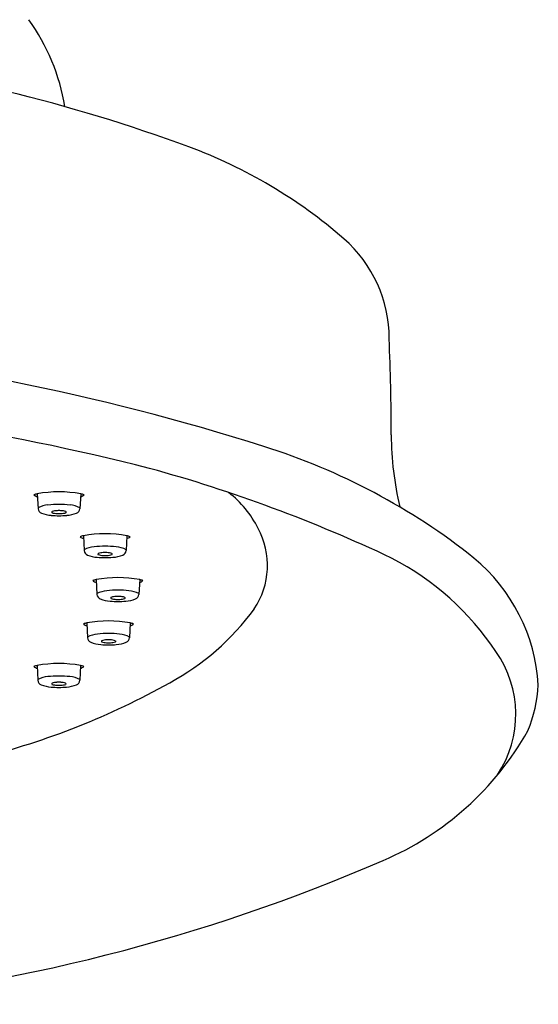
# Model space of a CAD drawing. Units: inches. Extents: x 4033.5 to 4040, y 72.9 to 125.5.
# Drawn here: x 4038.4 to 4039.7, y 117.1 to 119.7 of the extents above; entities that cross this region are included whole.
import ezdxf

# ---------------------------------------------------------------- set-up
doc = ezdxf.new("R2010")
doc.units = ezdxf.units.IN
doc.header["$LTSCALE"] = 0.64311
doc.header["$MEASUREMENT"] = 0
doc.layers.get('0').update_dxf_attribs({"color": 255, "linetype": 'CONTINUOUS'})

msp = doc.modelspace()

# ---------------------------------------------------------------- linework, layer by layer
for p, q in [((4038.4076, 118.4237), (4038.4097, 118.3844)), ((4038.5228, 118.4237), (4038.5207, 118.3844)), ((4038.5297, 118.3127), (4038.5318, 118.2734)), ((4038.6449, 118.3127), (4038.6428, 118.2734)), ((4038.5637, 118.1966), (4038.5658, 118.1572)), ((4038.6789, 118.1966), (4038.6768, 118.1572)), ((4038.5388, 118.0817), (4038.5409, 118.0424)), ((4038.654, 118.0817), (4038.6519, 118.0424)), ((4038.4072, 117.9692), (4038.4094, 117.9299)), ((4038.5224, 117.9692), (4038.5203, 117.9299))]:
    msp.add_line(p, q)
for centre, radius, start, end in [((4037.9425, 119.3598), 0.5457, 9.3904, 35.8178), ((4037.3403, 115.374), 4.2314, 69.6843, 83.3705), ((4038.3485, 118.0973), 1.3275, 48.9947, 69.6843), ((4038.9902, 118.8352), 0.3496, 359.8645, 48.9947), ((4032.7298, 118.5667), 6.6154, 0.11161, 2.3191), ((4037.1135, 112.5799), 6.2625, 72.39477, 85.03514), ((4036.9867, 111.6787), 7.0257, 75.84279, 85.76374), ((4040.2268, 118.5868), 0.8817, 180.4661, 192.9693), ((4038.4918, 116.9048), 1.7233, 51.5128, 72.581), ((4037.6591, 114.6856), 3.9466, 64.6911, 74.6305), ((4038.4231, 118.3548), 0.0706, 102.6413, 110.0228), ((4038.4134, 118.4366), 0.0212, 226.8515, 255.3305), ((4038.4652, 118.1081), 0.3208, 79.6566, 100.3434), ((4038.517, 118.4366), 0.0212, 284.6695, 313.1485), ((4038.5074, 118.3548), 0.0706, 69.9772, 77.3587), ((4038.7481, 118.2104), 0.2732, 26.4764, 52.4955), ((4038.441, 118.3273), 0.0671, 94.2797, 117.9355), ((4038.4652, 118.1435), 0.2523, 83.3559, 96.6441), ((4038.4894, 118.3273), 0.0671, 62.0645, 85.7203), ((4038.4239, 118.3858), 0.0143, 185.746, 247.5556), ((4038.4497, 118.4496), 0.083, 247.8872, 266.4437), ((4038.4652, 118.5881), 0.2224, 264.6736, 275.3264), ((4038.4479, 118.3752), 0.00168, 112.4638, 237.6451), ((4038.4612, 118.4141), 0.0427, 250.5542, 268.3395), ((4038.4612, 118.3358), 0.0433, 91.3077, 108.8007), ((4038.4652, 118.465), 0.0937, 266.7909, 273.2091), ((4038.4652, 118.2853), 0.0939, 86.9552, 93.0448), ((4038.4692, 118.3358), 0.0433, 71.1993, 88.6923), ((4038.4692, 118.4141), 0.0427, 271.6605, 289.4458), ((4038.4825, 118.3752), 0.00168, 302.3549, 67.5362), ((4038.4807, 118.4496), 0.083, 273.5563, 292.1128), ((4038.5065, 118.3858), 0.0143, 292.4444, 354.254), ((4038.5451, 118.2438), 0.0706, 102.6413, 110.0228), ((4038.5355, 118.3256), 0.0212, 226.8515, 255.3305), ((4038.5873, 117.9971), 0.3208, 79.6566, 100.3434), ((4038.6391, 118.3256), 0.0212, 284.6695, 313.1485), ((4038.6294, 118.2438), 0.0706, 69.9772, 77.3587), ((4038.8098, 118.234), 0.2075, 326.3572, 28.2565), ((4038.5873, 118.0325), 0.2523, 83.3559, 96.6441), ((4038.5631, 118.2163), 0.0671, 94.2797, 117.9355), ((4038.546, 118.2748), 0.0143, 185.746, 247.5556), ((4038.5718, 118.3385), 0.083, 247.8872, 266.4437), ((4038.57, 118.2642), 0.00168, 112.4638, 237.6451), ((4038.5833, 118.3031), 0.0427, 250.5542, 268.3395), ((4038.5833, 118.2247), 0.0433, 91.3077, 108.8007), ((4038.5873, 118.354), 0.0937, 266.7909, 273.2091), ((4038.5873, 118.1743), 0.0939, 86.9552, 93.0448), ((4038.5913, 118.2247), 0.0433, 71.1993, 88.6923), ((4038.5913, 118.3031), 0.0427, 271.6605, 289.4458), ((4038.6046, 118.2642), 0.00168, 302.3549, 67.5362), ((4038.6028, 118.3385), 0.083, 273.5563, 292.1128), ((4038.6115, 118.2163), 0.0671, 62.0645, 85.7203), ((4038.6286, 118.2748), 0.0143, 292.4444, 354.254), ((4038.5873, 118.4771), 0.2224, 264.6736, 275.3264), ((4039.0087, 117.599), 0.7363, 33.5516, 62.7113), ((4039.2631, 117.8897), 0.4724, 3.4025, 50.4043), ((4038.5791, 118.1277), 0.0706, 102.6413, 110.0228), ((4038.5694, 118.2095), 0.0212, 226.8515, 255.3305), ((4038.6213, 117.881), 0.3208, 79.6566, 100.3434), ((4038.6731, 118.2095), 0.0212, 284.6695, 313.1485), ((4038.6634, 118.1277), 0.0706, 69.9772, 77.3587), ((4038.5971, 118.1001), 0.0671, 94.2797, 117.9355), ((4038.58, 118.1587), 0.0143, 185.746, 247.5556), ((4038.6213, 117.9164), 0.2523, 83.3559, 96.6441), ((4038.6455, 118.1001), 0.0671, 62.0645, 85.7203), ((4038.6626, 118.1587), 0.0143, 292.4444, 354.254), ((4038.6058, 118.2224), 0.083, 247.8872, 266.4437), ((4038.6213, 118.361), 0.2224, 264.6736, 275.3264), ((4038.6039, 118.1481), 0.00168, 112.4638, 237.6451), ((4038.6173, 118.1869), 0.0427, 250.5542, 268.3395), ((4038.6173, 118.1086), 0.0433, 91.3077, 108.8007), ((4038.6213, 118.2378), 0.0937, 266.7909, 273.2091), ((4038.6213, 118.0582), 0.0939, 86.9552, 93.0448), ((4038.6253, 118.1086), 0.0433, 71.1993, 88.6923), ((4038.6253, 118.1869), 0.0427, 271.6605, 289.4458), ((4038.6386, 118.1481), 0.00168, 302.3549, 67.5362), ((4038.6368, 118.2224), 0.083, 273.5563, 292.1128), ((4038.4276, 118.5283), 0.6896, 298.678, 323.5932), ((4038.5543, 118.0129), 0.0706, 102.6413, 110.0228), ((4038.5446, 118.0947), 0.0212, 226.8515, 255.3305), ((4038.5964, 117.7662), 0.3208, 79.6566, 100.3434), ((4038.6483, 118.0947), 0.0212, 284.6695, 313.1485), ((4038.6386, 118.0129), 0.0706, 69.9772, 77.3587), ((4038.5723, 117.9853), 0.0671, 94.2797, 117.9355), ((4038.5964, 117.8016), 0.2523, 83.3559, 96.6441), ((4038.6206, 117.9853), 0.0671, 62.0645, 85.7203), ((4038.5551, 118.0438), 0.0143, 185.746, 247.5556), ((4038.5809, 118.1076), 0.083, 247.8872, 266.4437), ((4038.5964, 118.2461), 0.2224, 264.6736, 275.3264), ((4038.5791, 118.0333), 0.00168, 112.4638, 237.6451), ((4038.5924, 118.0721), 0.0427, 250.5542, 268.3395), ((4038.5924, 117.9938), 0.0433, 91.3077, 108.8007), ((4038.5964, 118.123), 0.0937, 266.7909, 273.2091), ((4038.5964, 117.9434), 0.0939, 86.9552, 93.0448), ((4038.6004, 117.9938), 0.0433, 71.1993, 88.6923), ((4038.6004, 118.0721), 0.0427, 271.6605, 289.4458), ((4038.6138, 118.0333), 0.00168, 302.3549, 67.5362), ((4038.6119, 118.1076), 0.083, 273.5563, 292.1128), ((4038.6377, 118.0438), 0.0143, 292.4444, 354.254), ((4039.3858, 117.8394), 0.2892, 326.5019, 35.1493), ((4038.4648, 117.6536), 0.3208, 79.6566, 100.3434), ((4038.4227, 117.9003), 0.0706, 102.6413, 110.0228), ((4038.413, 117.9821), 0.0212, 226.8515, 255.3305), ((4038.5167, 117.9821), 0.0212, 284.6695, 313.1485), ((4038.507, 117.9003), 0.0706, 69.9772, 77.3587), ((4037.7681, 119.6939), 2.0288, 283.9653, 299.2204), ((4038.4407, 117.8727), 0.0671, 94.2797, 117.9355), ((4038.4235, 117.9313), 0.0143, 185.746, 247.5556), ((4038.4648, 117.689), 0.2523, 83.3559, 96.6441), ((4038.4475, 117.9207), 0.00168, 112.4638, 237.6451), ((4038.4608, 117.9595), 0.0427, 250.5542, 268.3395), ((4038.4608, 117.8812), 0.0433, 91.3077, 108.8007), ((4038.4648, 117.8308), 0.0939, 86.9552, 93.0448), ((4038.4688, 117.8812), 0.0433, 71.1993, 88.6923), ((4038.4689, 117.9595), 0.0427, 271.6605, 289.4458), ((4038.4822, 117.9207), 0.00168, 302.3549, 67.5362), ((4038.489, 117.8727), 0.0671, 62.0645, 85.7203), ((4038.5062, 117.9313), 0.0143, 292.4444, 354.254), ((4038.4494, 117.995), 0.083, 247.8872, 266.4437), ((4038.4648, 118.1336), 0.2224, 264.6736, 275.3264), ((4038.4648, 118.0105), 0.0937, 266.7909, 273.2091), ((4038.4803, 117.995), 0.083, 273.5563, 292.1128), ((4039.3699, 117.9368), 0.3653, 337.367, 357.01), ((4039.0077, 118.1915), 0.8034, 293.1999, 330.5217), ((4037.3918, 121.9147), 4.8621, 275.1209, 293.4187)]:
    msp.add_arc(centre, radius, start, end)

doc.saveas('drawing.dxf')
